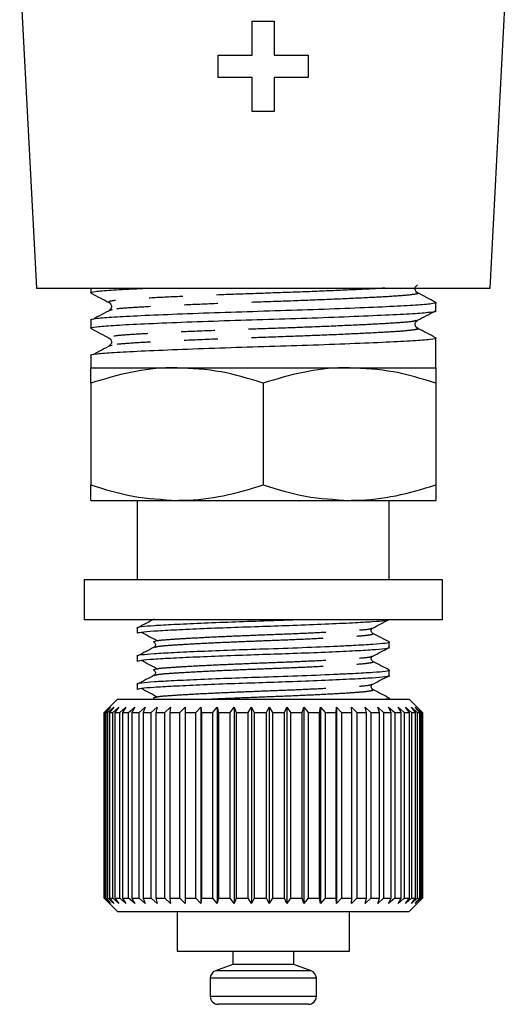
# Model space of a CAD drawing. Extents: x 6 to 390, y 32 to 282.
# Drawn here: x 73 to 91, y 140 to 177 of the extents above; entities that cross this region are included whole.
import ezdxf

# ---------------------------------------------------------------- set-up
doc = ezdxf.new("R2010")
doc.units = 0
doc.linetypes.add('PHANTOM', pattern=[12.7, 6.35, -1.27, 1.27, -1.27, 1.27, -1.27])
doc.layers.get('0').update_dxf_attribs({"linetype": 'CONTINUOUS'})

msp = doc.modelspace()

# ---------------------------------------------------------------- linework, layer by layer
at = {"color": 7, "linetype": 'CONTINUOUS'}
for p, q in [((72.825, 179.275), (73.454, 167.27)), ((90.559, 167.27), (91.127, 178.125)), ((81.582, 176.049), (81.582, 177.331)), ((81.582, 177.331), (82.415, 177.331)), ((82.415, 177.331), (82.415, 176.049)), ((80.3, 175.216), (80.3, 176.049)), ((80.3, 176.049), (81.582, 176.049)), ((82.415, 176.049), (83.697, 176.049)), ((83.697, 176.049), (83.697, 175.216)), ((81.582, 175.216), (80.3, 175.216)), ((81.582, 173.934), (81.582, 175.216)), ((83.697, 175.216), (82.415, 175.216)), ((82.415, 175.216), (82.415, 173.934)), ((82.415, 173.934), (81.582, 173.934)), ((73.454, 167.27), (90.559, 167.27)), ((75.506, 167.27), (75.506, 167.093)), ((88.506, 166.425), (88.506, 166.729)), ((76.304, 166.448), (76.233, 166.428)), ((75.506, 166.061), (75.506, 165.756)), ((88.506, 164.27), (88.506, 165.392)), ((76.304, 165.111), (76.233, 165.091)), ((75.506, 164.724), (75.506, 164.27)), ((75.506, 164.27), (78.756, 164.27)), ((78.756, 164.27), (85.256, 164.27)), ((85.256, 164.27), (88.506, 164.27)), ((75.506, 163.69), (75.506, 159.851)), ((82.006, 163.69), (82.006, 159.851)), ((88.506, 163.69), (88.506, 159.851)), ((75.506, 159.27), (78.756, 159.27)), ((77.256, 159.27), (77.256, 156.27)), ((78.756, 159.27), (85.256, 159.27)), ((85.256, 159.27), (88.506, 159.27)), ((86.756, 156.27), (86.756, 159.27)), ((75.256, 156.27), (75.256, 154.77)), ((88.756, 156.27), (75.256, 156.27)), ((88.756, 154.77), (88.756, 156.27)), ((88.756, 154.77), (75.256, 154.77)), ((77.256, 154.452), (77.256, 154.259)), ((77.911, 153.728), (77.928, 153.733)), ((86.756, 153.73), (86.756, 153.923)), ((77.256, 153.394), (77.256, 153.2)), ((77.911, 152.669), (77.928, 152.675)), ((86.756, 152.671), (86.756, 152.865)), ((77.256, 152.336), (77.256, 152.142)), ((76.006, 151.27), (76.206, 151.47)), ((76.206, 151.47), (76.009, 151.27)), ((76.039, 151.27), (76.251, 151.47)), ((76.251, 151.47), (76.068, 151.27)), ((76.506, 151.77), (76.106, 151.37)), ((76.15, 151.27), (76.37, 151.47)), ((76.37, 151.47), (76.204, 151.27)), ((76.336, 151.27), (76.563, 151.47)), ((76.563, 151.47), (76.416, 151.27)), ((76.506, 151.77), (87.506, 151.77)), ((76.597, 151.27), (76.826, 151.47)), ((76.826, 151.47), (76.7, 151.27)), ((76.928, 151.27), (77.158, 151.47)), ((77.158, 151.47), (77.054, 151.27)), ((77.326, 151.27), (77.552, 151.47)), ((77.552, 151.47), (77.473, 151.27)), ((77.784, 151.27), (78.005, 151.47)), ((78.005, 151.47), (77.951, 151.27)), ((78.298, 151.27), (78.509, 151.47)), ((78.509, 151.47), (78.481, 151.27)), ((78.86, 151.27), (79.06, 151.47)), ((79.06, 151.47), (79.057, 151.27)), ((79.463, 151.27), (79.648, 151.47)), ((79.648, 151.47), (79.672, 151.27)), ((79.648, 151.47), (79.648, 144.07)), ((80.099, 151.27), (80.268, 151.47)), ((80.268, 151.47), (80.318, 151.27)), ((80.268, 151.47), (80.268, 144.07)), ((80.759, 151.27), (80.91, 151.47)), ((80.91, 151.47), (80.985, 151.27)), ((80.91, 151.47), (80.91, 144.07)), ((81.437, 151.27), (81.566, 151.47)), ((81.566, 151.47), (81.666, 151.27)), ((81.566, 151.47), (81.566, 144.07)), ((82.121, 151.27), (82.228, 151.47)), ((82.228, 151.47), (82.351, 151.27)), ((82.228, 151.47), (82.228, 144.07)), ((82.804, 151.27), (82.887, 151.47)), ((82.887, 151.47), (83.031, 151.27)), ((82.887, 151.47), (82.887, 144.07)), ((83.477, 151.27), (83.535, 151.47)), ((83.535, 151.47), (83.698, 151.27)), ((83.535, 151.47), (83.535, 144.07)), ((84.13, 151.27), (84.163, 151.47)), ((84.163, 151.47), (84.344, 151.27)), ((84.163, 151.47), (84.163, 144.07)), ((84.756, 151.27), (84.763, 151.47)), ((84.763, 151.47), (84.958, 151.27)), ((84.763, 151.47), (84.763, 144.07)), ((85.326, 151.47), (85.534, 151.27)), ((85.346, 151.27), (85.326, 151.47)), ((85.847, 151.47), (86.065, 151.27)), ((85.893, 151.27), (85.847, 151.47)), ((86.317, 151.47), (86.542, 151.27)), ((86.388, 151.27), (86.317, 151.47)), ((86.731, 151.47), (86.96, 151.27)), ((86.827, 151.27), (86.731, 151.47)), ((86.756, 151.77), (86.756, 151.807)), ((87.084, 151.47), (87.314, 151.27)), ((87.203, 151.27), (87.084, 151.47)), ((87.37, 151.47), (87.598, 151.27)), ((87.511, 151.27), (87.37, 151.47)), ((88.006, 151.27), (87.506, 151.77)), ((87.587, 151.47), (87.81, 151.27)), ((87.747, 151.27), (87.587, 151.47)), ((87.731, 151.47), (87.945, 151.27)), ((87.908, 151.27), (87.731, 151.47)), ((87.8, 151.47), (88.004, 151.27)), ((87.993, 151.27), (87.8, 151.47)), ((76.006, 144.27), (76.006, 151.27)), ((76.009, 151.27), (76.039, 151.27)), ((76.009, 151.27), (76.009, 144.27)), ((76.039, 144.27), (76.039, 151.27)), ((76.068, 151.27), (76.15, 151.27)), ((76.068, 151.27), (76.068, 144.27)), ((76.15, 144.27), (76.15, 151.27)), ((76.204, 151.27), (76.336, 151.27)), ((76.204, 151.27), (76.204, 144.27)), ((76.336, 144.27), (76.336, 151.27)), ((76.416, 151.27), (76.597, 151.27)), ((76.416, 151.27), (76.416, 144.27)), ((76.597, 144.27), (76.597, 151.27)), ((76.7, 151.27), (76.928, 151.27)), ((76.7, 151.27), (76.7, 144.27)), ((76.928, 144.27), (76.928, 151.27)), ((77.054, 151.27), (77.326, 151.27)), ((77.054, 151.27), (77.054, 144.27)), ((77.326, 144.27), (77.326, 151.27)), ((77.473, 151.27), (77.784, 151.27)), ((77.473, 151.27), (77.473, 144.27)), ((77.784, 144.27), (77.784, 151.27)), ((77.951, 151.27), (78.298, 151.27)), ((77.951, 151.27), (77.951, 144.27)), ((78.298, 144.27), (78.298, 151.27)), ((78.481, 151.27), (78.86, 151.27)), ((78.481, 151.27), (78.481, 144.27)), ((78.86, 144.27), (78.86, 151.27)), ((79.057, 151.27), (79.463, 151.27)), ((79.057, 151.27), (79.057, 144.27)), ((79.463, 144.27), (79.463, 151.27)), ((79.672, 151.27), (80.099, 151.27)), ((79.672, 151.27), (79.672, 144.27)), ((80.099, 144.27), (80.099, 151.27)), ((80.318, 151.27), (80.759, 151.27)), ((80.318, 151.27), (80.318, 144.27)), ((80.759, 144.27), (80.759, 151.27)), ((80.985, 151.27), (81.437, 151.27)), ((80.985, 151.27), (80.985, 144.27)), ((81.437, 144.27), (81.437, 151.27)), ((81.666, 151.27), (82.121, 151.27)), ((81.666, 151.27), (81.666, 144.27)), ((82.121, 144.27), (82.121, 151.27)), ((82.351, 151.27), (82.804, 151.27)), ((82.351, 151.27), (82.351, 144.27)), ((82.804, 144.27), (82.804, 151.27)), ((83.031, 151.27), (83.477, 151.27)), ((83.031, 151.27), (83.031, 144.27)), ((83.477, 144.27), (83.477, 151.27)), ((83.698, 151.27), (84.13, 151.27)), ((83.698, 151.27), (83.698, 144.27)), ((84.13, 144.27), (84.13, 151.27)), ((84.344, 151.27), (84.756, 151.27)), ((84.344, 151.27), (84.344, 144.27)), ((84.756, 144.27), (84.756, 151.27)), ((84.958, 151.27), (85.346, 151.27)), ((84.958, 151.27), (84.958, 144.27)), ((85.346, 144.27), (85.346, 151.27)), ((85.534, 151.27), (85.893, 151.27)), ((85.534, 151.27), (85.534, 144.27)), ((85.893, 144.27), (85.893, 151.27)), ((86.065, 151.27), (86.388, 151.27)), ((86.065, 151.27), (86.065, 144.27)), ((86.388, 144.27), (86.388, 151.27)), ((86.542, 151.27), (86.827, 151.27)), ((86.542, 151.27), (86.542, 144.27)), ((86.827, 144.27), (86.827, 151.27)), ((86.96, 151.27), (87.203, 151.27)), ((86.96, 151.27), (86.96, 144.27)), ((87.203, 144.27), (87.203, 151.27)), ((87.314, 151.27), (87.511, 151.27)), ((87.314, 151.27), (87.314, 144.27)), ((87.511, 144.27), (87.511, 151.27)), ((87.598, 151.27), (87.747, 151.27)), ((87.598, 151.27), (87.598, 144.27)), ((87.747, 144.27), (87.747, 151.27)), ((87.81, 151.27), (87.908, 151.27)), ((87.81, 151.27), (87.81, 144.27)), ((87.908, 144.27), (87.908, 151.27)), ((87.945, 151.27), (87.993, 151.27)), ((87.945, 151.27), (87.945, 144.27)), ((87.993, 144.27), (87.993, 151.27)), ((88.004, 151.27), (88.006, 151.27)), ((88.004, 151.27), (88.004, 144.27)), ((88.006, 144.27), (88.006, 151.27)), ((76.206, 144.07), (76.006, 144.27)), ((76.009, 144.27), (76.206, 144.07)), ((76.009, 144.27), (76.039, 144.27)), ((76.251, 144.07), (76.039, 144.27)), ((76.068, 144.27), (76.251, 144.07)), ((76.068, 144.27), (76.15, 144.27)), ((76.106, 144.17), (76.506, 143.77)), ((76.37, 144.07), (76.15, 144.27)), ((76.204, 144.27), (76.37, 144.07)), ((76.204, 144.27), (76.336, 144.27)), ((76.563, 144.07), (76.336, 144.27)), ((76.416, 144.27), (76.563, 144.07)), ((76.416, 144.27), (76.597, 144.27)), ((76.826, 144.07), (76.597, 144.27)), ((76.7, 144.27), (76.826, 144.07)), ((76.7, 144.27), (76.928, 144.27)), ((77.158, 144.07), (76.928, 144.27)), ((77.054, 144.27), (77.158, 144.07)), ((77.054, 144.27), (77.326, 144.27)), ((77.552, 144.07), (77.326, 144.27)), ((77.473, 144.27), (77.552, 144.07)), ((77.473, 144.27), (77.784, 144.27)), ((78.005, 144.07), (77.784, 144.27)), ((77.951, 144.27), (78.005, 144.07)), ((77.951, 144.27), (78.298, 144.27)), ((78.509, 144.07), (78.298, 144.27)), ((78.481, 144.27), (78.509, 144.07)), ((78.481, 144.27), (78.86, 144.27)), ((79.06, 144.07), (78.86, 144.27)), ((79.057, 144.27), (79.06, 144.07)), ((79.057, 144.27), (79.463, 144.27)), ((79.648, 144.07), (79.463, 144.27)), ((79.672, 144.27), (79.648, 144.07)), ((79.672, 144.27), (80.099, 144.27)), ((80.268, 144.07), (80.099, 144.27)), ((80.318, 144.27), (80.268, 144.07)), ((80.318, 144.27), (80.759, 144.27)), ((80.91, 144.07), (80.759, 144.27)), ((80.985, 144.27), (80.91, 144.07)), ((80.985, 144.27), (81.437, 144.27)), ((81.566, 144.07), (81.437, 144.27)), ((81.666, 144.27), (81.566, 144.07)), ((81.666, 144.27), (82.121, 144.27)), ((82.228, 144.07), (82.121, 144.27)), ((82.351, 144.27), (82.228, 144.07)), ((82.351, 144.27), (82.804, 144.27)), ((82.887, 144.07), (82.804, 144.27)), ((83.031, 144.27), (82.887, 144.07)), ((83.031, 144.27), (83.477, 144.27)), ((83.535, 144.07), (83.477, 144.27)), ((83.698, 144.27), (83.535, 144.07)), ((83.698, 144.27), (84.13, 144.27)), ((84.163, 144.07), (84.13, 144.27)), ((84.344, 144.27), (84.163, 144.07)), ((84.344, 144.27), (84.756, 144.27)), ((84.763, 144.07), (84.756, 144.27)), ((84.958, 144.27), (84.763, 144.07)), ((84.958, 144.27), (85.346, 144.27)), ((85.326, 144.07), (85.346, 144.27)), ((85.534, 144.27), (85.326, 144.07)), ((85.534, 144.27), (85.893, 144.27)), ((85.847, 144.07), (85.893, 144.27)), ((86.065, 144.27), (85.847, 144.07)), ((86.065, 144.27), (86.388, 144.27)), ((86.317, 144.07), (86.388, 144.27)), ((86.542, 144.27), (86.317, 144.07)), ((86.542, 144.27), (86.827, 144.27)), ((86.731, 144.07), (86.827, 144.27)), ((86.96, 144.27), (86.731, 144.07)), ((86.96, 144.27), (87.203, 144.27)), ((87.084, 144.07), (87.203, 144.27)), ((87.314, 144.27), (87.084, 144.07)), ((87.314, 144.27), (87.511, 144.27)), ((87.37, 144.07), (87.511, 144.27)), ((87.598, 144.27), (87.37, 144.07)), ((87.506, 143.77), (88.006, 144.27)), ((87.587, 144.07), (87.747, 144.27)), ((87.81, 144.27), (87.587, 144.07)), ((87.598, 144.27), (87.747, 144.27)), ((87.731, 144.07), (87.908, 144.27)), ((87.945, 144.27), (87.731, 144.07)), ((87.8, 144.07), (87.993, 144.27)), ((88.004, 144.27), (87.8, 144.07)), ((87.81, 144.27), (87.908, 144.27)), ((87.945, 144.27), (87.993, 144.27)), ((88.004, 144.27), (88.006, 144.27)), ((76.506, 143.77), (87.506, 143.77)), ((78.756, 143.77), (78.756, 142.27)), ((85.256, 142.27), (85.256, 143.77)), ((78.756, 142.27), (85.256, 142.27)), ((80.856, 142.27), (80.856, 141.77)), ((83.156, 141.77), (83.156, 142.27)), ((80.856, 141.77), (80.204, 141.533)), ((83.156, 141.77), (80.856, 141.77)), ((83.809, 141.533), (83.156, 141.77)), ((80.006, 141.251), (80.006, 140.57)), ((84.006, 140.57), (84.006, 141.251)), ((83.706, 140.27), (80.306, 140.27))]:
    msp.add_line(p, q, dxfattribs=at)
at = {"color": 8, "linetype": 'PHANTOM'}
for p, q in [((83.809, 141.533), (80.204, 141.533)), ((84.006, 141.251), (80.006, 141.251)), ((84.006, 140.57), (80.006, 140.57))]:
    msp.add_line(p, q, dxfattribs=at)
at = {"color": 7, "linetype": 'CONTINUOUS'}
for centre, start, end in [((80.306, 141.251), 110, 180), ((83.706, 141.251), 0, 70), ((80.306, 140.57), 180, 270), ((83.706, 140.57), 270, 0)]:
    msp.add_arc(centre, 0.3, start, end, dxfattribs=at)
for points, knots in [([(75.557, 167.08), (75.537, 167.084), (75.428, 167.108), (75.672, 167.152), (76.313, 167.204), (77.028, 167.242), (77.58, 167.266), (77.686, 167.27)], [0, 0, 0, 0, 0.063917, 0.360248, 0.64646, 0.932672, 1, 1, 1, 1]), ([(75.518, 167.08), (75.631, 167.021), (75.858, 166.903), (76.084, 166.784), (76.197, 166.725)], [0, 0, 0, 0, 0.5000538, 1, 1, 1, 1]), ([(87.812, 167.099), (87.775, 167.131), (87.716, 167.181), (87.739, 167.338), (87.787, 167.374), (87.812, 167.392)], [0, 0, 0, 0, 0.453115, 0.71851, 1, 1, 1, 1]), ([(88.499, 166.739), (88.386, 166.799), (88.159, 166.917), (87.932, 167.035), (87.819, 167.095)], [0, 0, 0, 0, 0.500072, 1, 1, 1, 1]), ([(88.468, 166.739), (88.482, 166.736), (88.584, 166.714), (88.334, 166.671), (87.714, 166.618), (86.674, 166.566), (85.312, 166.507), (83.716, 166.448), (82.026, 166.396), (80.333, 166.343), (78.734, 166.284), (77.366, 166.225), (76.316, 166.173), (75.697, 166.12), (75.432, 166.081), (75.508, 166.061), (75.509, 166.061)], [0, 0, 0, 0, 0.013784, 0.097319, 0.178, 0.258682, 0.342216, 0.425751, 0.506432, 0.587114, 0.670648, 0.754182, 0.834864, 0.915546, 0.99908, 1, 1, 1, 1]), ([(76.201, 166.724), (76.225, 166.705), (76.274, 166.669), (76.296, 166.513), (76.237, 166.462), (76.2, 166.43)], [0, 0, 0, 0, 0.2814902, 0.5468842, 1, 1, 1, 1]), ([(75.557, 165.743), (75.537, 165.747), (75.428, 165.771), (75.677, 165.815), (76.299, 165.867), (77.338, 165.92), (78.7, 165.979), (80.296, 166.038), (81.987, 166.09), (83.679, 166.142), (85.279, 166.201), (86.646, 166.26), (87.697, 166.313), (88.316, 166.365), (88.581, 166.405), (88.505, 166.425), (88.504, 166.425)], [0, 0, 0, 0, 0.0179419, 0.101124, 0.1814656, 0.2618071, 0.3449892, 0.4281713, 0.5085129, 0.5888545, 0.6720365, 0.7552186, 0.8355602, 0.9159018, 0.9990839, 1, 1, 1, 1]), ([(76.254, 166.448), (76.142, 166.389), (75.918, 166.271), (75.693, 166.153), (75.581, 166.094)], [0, 0, 0, 0, 0.499978, 1, 1, 1, 1]), ([(87.815, 166.057), (87.928, 166.116), (88.155, 166.234), (88.381, 166.352), (88.495, 166.412)], [0, 0, 0, 0, 0.4999462, 1, 1, 1, 1]), ([(87.812, 165.762), (87.775, 165.794), (87.716, 165.844), (87.739, 166.001), (87.787, 166.037), (87.812, 166.055)], [0, 0, 0, 0, 0.453116, 0.71851, 1, 1, 1, 1]), ([(75.518, 165.743), (75.631, 165.684), (75.858, 165.566), (76.084, 165.447), (76.197, 165.388)], [0, 0, 0, 0, 0.5000533, 1, 1, 1, 1]), ([(88.499, 165.402), (88.386, 165.462), (88.159, 165.58), (87.932, 165.698), (87.819, 165.758)], [0, 0, 0, 0, 0.500073, 1, 1, 1, 1]), ([(88.468, 165.402), (88.482, 165.399), (88.584, 165.377), (88.334, 165.334), (87.714, 165.281), (86.674, 165.229), (85.312, 165.17), (83.716, 165.111), (82.026, 165.059), (80.333, 165.006), (78.734, 164.947), (77.366, 164.888), (76.316, 164.836), (75.697, 164.783), (75.432, 164.744), (75.508, 164.724), (75.509, 164.724)], [0, 0, 0, 0, 0.013785, 0.097319, 0.178, 0.258682, 0.342216, 0.425751, 0.506432, 0.587114, 0.670648, 0.754182, 0.834864, 0.915546, 0.99908, 1, 1, 1, 1]), ([(76.201, 165.387), (76.225, 165.368), (76.274, 165.332), (76.296, 165.176), (76.237, 165.125), (76.2, 165.093)], [0, 0, 0, 0, 0.28149, 0.546885, 1, 1, 1, 1]), ([(76.254, 165.111), (76.142, 165.052), (75.918, 164.934), (75.693, 164.816), (75.581, 164.757)], [0, 0, 0, 0, 0.499977, 1, 1, 1, 1]), ([(78.756, 164.27), (78.679, 164.27), (78.096, 164.264), (76.996, 164.138), (76.006, 163.84), (75.506, 163.69)], [0, 0, 0, 0, 0.070077, 0.530778, 1, 1, 1, 1]), ([(75.506, 163.69), (75.506, 163.811), (75.506, 164.054), (75.506, 164.241), (75.506, 164.262), (75.506, 164.27)], [0, 0, 0, 0, 0.3724758, 0.7482889, 1, 1, 1, 1]), ([(82.006, 163.69), (81.478, 163.852), (80.413, 164.18), (79.312, 164.24), (78.756, 164.27)], [0, 0, 0, 0, 0.495458, 1, 1, 1, 1]), ([(85.256, 164.27), (85.179, 164.27), (84.596, 164.264), (83.496, 164.138), (82.506, 163.84), (82.006, 163.69)], [0, 0, 0, 0, 0.070077, 0.530778, 1, 1, 1, 1]), ([(88.506, 163.69), (87.978, 163.852), (86.913, 164.18), (85.812, 164.24), (85.256, 164.27)], [0, 0, 0, 0, 0.495458, 1, 1, 1, 1]), ([(88.506, 164.27), (88.506, 164.262), (88.506, 164.241), (88.506, 164.055), (88.506, 163.812), (88.506, 163.69)], [0, 0, 0, 0, 0.2517107, 0.6238733, 1, 1, 1, 1]), ([(75.506, 159.851), (76.034, 159.689), (77.099, 159.361), (78.201, 159.301), (78.756, 159.27)], [0, 0, 0, 0, 0.495458, 1, 1, 1, 1]), ([(75.506, 159.27), (75.506, 159.279), (75.506, 159.299), (75.506, 159.485), (75.506, 159.729), (75.506, 159.851)], [0, 0, 0, 0, 0.251711, 0.623873, 1, 1, 1, 1]), ([(78.756, 159.27), (78.833, 159.271), (79.417, 159.276), (80.517, 159.403), (81.507, 159.701), (82.006, 159.851)], [0, 0, 0, 0, 0.070077, 0.530778, 1, 1, 1, 1]), ([(82.006, 159.851), (82.534, 159.689), (83.599, 159.361), (84.701, 159.301), (85.256, 159.27)], [0, 0, 0, 0, 0.495458, 1, 1, 1, 1]), ([(85.256, 159.27), (85.333, 159.271), (85.917, 159.276), (87.017, 159.403), (88.007, 159.701), (88.506, 159.851)], [0, 0, 0, 0, 0.070077, 0.530778, 1, 1, 1, 1]), ([(88.506, 159.851), (88.506, 159.73), (88.506, 159.486), (88.506, 159.299), (88.506, 159.279), (88.506, 159.27)], [0, 0, 0, 0, 0.372476, 0.748289, 1, 1, 1, 1]), ([(83.52, 154.77), (83.502, 154.77), (83.052, 154.751), (82.094, 154.72), (80.791, 154.676), (79.617, 154.629), (78.618, 154.583), (77.85, 154.541), (77.396, 154.5), (77.202, 154.468), (77.258, 154.452), (77.259, 154.452)], [0, 0, 0, 0, 0.006597, 0.169359, 0.30507, 0.445581, 0.586092, 0.721803, 0.857514, 0.998024, 1, 1, 1, 1]), ([(77.259, 154.259), (77.289, 154.274), (77.35, 154.305), (77.842, 154.346), (78.59, 154.388), (79.588, 154.435), (80.752, 154.481), (81.963, 154.522), (83.187, 154.563), (84.362, 154.609), (85.391, 154.657), (86.148, 154.699), (86.606, 154.735), (86.668, 154.76), (86.693, 154.77)], [0, 0, 0, 0, 0.086371, 0.170981, 0.255592, 0.343194, 0.430797, 0.515408, 0.594873, 0.684996, 0.775216, 0.859827, 0.944437, 1, 1, 1, 1]), ([(77.894, 154.792), (77.791, 154.737), (77.583, 154.629), (77.375, 154.52), (77.271, 154.466)], [0, 0, 0, 0, 0.4998623, 1, 1, 1, 1]), ([(86.125, 154.259), (86.101, 154.28), (86.063, 154.312), (86.078, 154.417), (86.109, 154.44), (86.124, 154.452)], [0, 0, 0, 0, 0.454431, 0.718463, 1, 1, 1, 1]), ([(86.129, 154.454), (86.232, 154.508), (86.439, 154.616), (86.646, 154.724), (86.749, 154.778)], [0, 0, 0, 0, 0.4998631, 1, 1, 1, 1]), ([(77.403, 154.302), (77.503, 154.249), (77.701, 154.141), (77.9, 154.034), (78, 153.98)], [0, 0, 0, 0, 0.500019, 1, 1, 1, 1]), ([(86.754, 153.93), (86.65, 153.985), (86.442, 154.093), (86.234, 154.202), (86.13, 154.256)], [0, 0, 0, 0, 0.500106, 1, 1, 1, 1]), ([(86.724, 153.932), (86.736, 153.929), (86.814, 153.911), (86.632, 153.877), (86.18, 153.836), (85.521, 153.8), (84.638, 153.757), (83.507, 153.709), (82.105, 153.662), (80.788, 153.618), (79.618, 153.571), (78.618, 153.524), (77.85, 153.483), (77.396, 153.441), (77.202, 153.41), (77.258, 153.394), (77.259, 153.394)], [0, 0, 0, 0, 0.0153915, 0.0987813, 0.1793224, 0.2598635, 0.3105649, 0.4104395, 0.5070348, 0.5875759, 0.6709657, 0.7543555, 0.8348967, 0.9154378, 0.9988276, 1, 1, 1, 1]), ([(77.259, 153.2), (77.289, 153.216), (77.35, 153.247), (77.842, 153.288), (78.59, 153.33), (79.588, 153.376), (80.752, 153.423), (81.964, 153.464), (83.187, 153.505), (84.363, 153.551), (85.387, 153.599), (86.163, 153.641), (86.616, 153.682), (86.81, 153.714), (86.755, 153.729), (86.754, 153.73)], [0, 0, 0, 0, 0.08359, 0.165476, 0.247362, 0.332144, 0.416926, 0.498811, 0.575718, 0.662939, 0.750254, 0.83214, 0.914026, 0.998808, 1, 1, 1, 1]), ([(77.894, 153.733), (77.791, 153.679), (77.583, 153.57), (77.375, 153.462), (77.271, 153.407)], [0, 0, 0, 0, 0.4998623, 1, 1, 1, 1]), ([(77.907, 153.926), (77.893, 153.93), (77.868, 153.936), (77.885, 153.954), (77.958, 153.968), (78.019, 153.98)], [0, 0, 0, 0, 0.194407, 0.324952, 1, 1, 1, 1]), ([(77.884, 153.925), (77.902, 153.911), (77.937, 153.885), (77.947, 153.774), (77.911, 153.748), (77.888, 153.73)], [0, 0, 0, 0, 0.2456793, 0.4983526, 1, 1, 1, 1]), ([(86.129, 153.396), (86.232, 153.45), (86.439, 153.558), (86.646, 153.666), (86.749, 153.72)], [0, 0, 0, 0, 0.499861, 1, 1, 1, 1]), ([(86.125, 153.201), (86.101, 153.221), (86.063, 153.254), (86.078, 153.359), (86.109, 153.382), (86.124, 153.393)], [0, 0, 0, 0, 0.454431, 0.718463, 1, 1, 1, 1]), ([(77.403, 153.244), (77.503, 153.19), (77.701, 153.083), (77.9, 152.975), (78, 152.922)], [0, 0, 0, 0, 0.500021, 1, 1, 1, 1]), ([(86.754, 152.872), (86.65, 152.926), (86.442, 153.035), (86.234, 153.143), (86.13, 153.198)], [0, 0, 0, 0, 0.500107, 1, 1, 1, 1]), ([(86.724, 152.874), (86.736, 152.871), (86.814, 152.853), (86.632, 152.819), (86.18, 152.777), (85.521, 152.741), (84.638, 152.699), (83.507, 152.651), (82.105, 152.604), (80.788, 152.559), (79.618, 152.513), (78.618, 152.466), (77.85, 152.424), (77.396, 152.383), (77.202, 152.352), (77.258, 152.336), (77.259, 152.336)], [0, 0, 0, 0, 0.015391, 0.098781, 0.179322, 0.259864, 0.310565, 0.410439, 0.507035, 0.587576, 0.670966, 0.754356, 0.834897, 0.915438, 0.998828, 1, 1, 1, 1]), ([(77.259, 152.142), (77.289, 152.158), (77.35, 152.188), (77.842, 152.23), (78.59, 152.271), (79.588, 152.318), (80.752, 152.365), (81.964, 152.405), (83.187, 152.446), (84.363, 152.493), (85.387, 152.541), (86.163, 152.583), (86.616, 152.624), (86.81, 152.655), (86.755, 152.671), (86.754, 152.671)], [0, 0, 0, 0, 0.08359, 0.165476, 0.247362, 0.332144, 0.416926, 0.498811, 0.575718, 0.662939, 0.750254, 0.83214, 0.914026, 0.998808, 1, 1, 1, 1]), ([(77.894, 152.675), (77.791, 152.621), (77.583, 152.512), (77.375, 152.403), (77.271, 152.349)], [0, 0, 0, 0, 0.499861, 1, 1, 1, 1]), ([(77.907, 152.868), (77.893, 152.871), (77.868, 152.877), (77.885, 152.895), (77.958, 152.91), (78.019, 152.922)], [0, 0, 0, 0, 0.194407, 0.324952, 1, 1, 1, 1]), ([(77.884, 152.866), (77.902, 152.853), (77.937, 152.827), (77.947, 152.716), (77.911, 152.689), (77.888, 152.672)], [0, 0, 0, 0, 0.245679, 0.498354, 1, 1, 1, 1]), ([(86.129, 152.338), (86.232, 152.392), (86.439, 152.5), (86.646, 152.608), (86.749, 152.662)], [0, 0, 0, 0, 0.499862, 1, 1, 1, 1]), ([(86.125, 152.143), (86.101, 152.163), (86.063, 152.196), (86.078, 152.3), (86.109, 152.323), (86.124, 152.335)], [0, 0, 0, 0, 0.4544289, 0.7184635, 1, 1, 1, 1]), ([(77.403, 152.186), (77.503, 152.132), (77.701, 152.025), (77.9, 151.917), (78, 151.863)], [0, 0, 0, 0, 0.500021, 1, 1, 1, 1]), ([(77.907, 151.81), (77.893, 151.813), (77.868, 151.819), (77.885, 151.837), (77.958, 151.851), (78.019, 151.863)], [0, 0, 0, 0, 0.194407, 0.324952, 1, 1, 1, 1]), ([(86.754, 151.814), (86.65, 151.868), (86.442, 151.976), (86.234, 152.085), (86.13, 152.139)], [0, 0, 0, 0, 0.500107, 1, 1, 1, 1]), ([(86.724, 151.816), (86.737, 151.813), (86.803, 151.798), (86.706, 151.783), (86.627, 151.77)], [0, 0, 0, 0, 0.188592, 1, 1, 1, 1])]:
    msp.add_open_spline(points, degree=3, knots=knots, dxfattribs=at)
at = {"color": 8, "linetype": 'PHANTOM'}
for points, knots in [([(86.588, 167.27), (86.445, 167.262), (86.002, 167.235), (84.936, 167.185), (83.518, 167.126), (81.999, 167.074), (80.486, 167.022), (79.055, 166.963), (77.833, 166.904), (76.901, 166.851), (76.34, 166.799), (76.115, 166.755), (76.215, 166.73), (76.235, 166.726)], [0, 0, 0, 0, 0.050113, 0.154449, 0.258786, 0.359557, 0.460329, 0.564665, 0.669002, 0.769773, 0.870545, 0.974881, 1, 1, 1, 1]), ([(87.787, 167.094), (87.803, 167.09), (87.897, 167.067), (87.671, 167.024), (87.112, 166.971), (86.179, 166.919), (84.957, 166.86), (83.527, 166.801), (82.012, 166.749), (80.497, 166.696), (79.067, 166.637), (77.836, 166.578), (76.926, 166.526), (76.397, 166.484), (76.326, 166.457), (76.304, 166.448)], [0, 0, 0, 0, 0.017041, 0.104658, 0.18928, 0.273903, 0.361519, 0.449135, 0.533758, 0.618381, 0.705997, 0.793613, 0.878236, 0.962858, 1, 1, 1, 1]), ([(87.778, 166.057), (87.744, 166.042), (87.668, 166.008), (87.092, 165.96), (86.174, 165.907), (84.946, 165.848), (83.515, 165.789), (82, 165.737), (80.485, 165.685), (79.055, 165.626), (77.833, 165.567), (76.901, 165.514), (76.34, 165.462), (76.115, 165.418), (76.215, 165.393), (76.235, 165.389)], [0, 0, 0, 0, 0.06437, 0.146255, 0.22814, 0.312922, 0.397704, 0.479589, 0.561474, 0.646255, 0.731037, 0.812922, 0.894807, 0.979589, 1, 1, 1, 1]), ([(87.787, 165.757), (87.803, 165.753), (87.897, 165.73), (87.671, 165.687), (87.112, 165.634), (86.179, 165.582), (84.957, 165.523), (83.527, 165.464), (82.012, 165.412), (80.497, 165.359), (79.067, 165.3), (77.836, 165.241), (76.926, 165.189), (76.397, 165.147), (76.326, 165.12), (76.304, 165.111)], [0, 0, 0, 0, 0.017041, 0.104658, 0.18928, 0.273903, 0.361519, 0.449135, 0.533758, 0.618381, 0.705997, 0.793613, 0.878236, 0.962858, 1, 1, 1, 1]), ([(78.019, 153.98), (78.028, 153.983), (78.086, 153.999), (78.431, 154.027), (79.052, 154.067), (79.913, 154.113), (80.926, 154.16), (82.002, 154.201), (83.077, 154.243), (84.092, 154.289), (84.964, 154.336), (85.616, 154.378), (86.025, 154.416), (86.079, 154.443), (86.103, 154.455)], [0, 0, 0, 0, 0.015469, 0.101571, 0.18811, 0.282279, 0.376448, 0.467397, 0.558347, 0.652516, 0.746685, 0.837634, 0.928584, 1, 1, 1, 1]), ([(77.928, 153.733), (77.949, 153.743), (78.001, 153.768), (78.398, 153.804), (79.06, 153.847), (79.971, 153.895), (80.997, 153.942), (82.051, 153.982), (83.086, 154.022), (84.101, 154.069), (84.968, 154.115), (85.63, 154.157), (86.028, 154.198), (86.188, 154.233), (86.118, 154.252), (86.105, 154.256)], [0, 0, 0, 0, 0.054446, 0.137321, 0.220196, 0.310804, 0.401223, 0.474669, 0.557544, 0.643352, 0.729161, 0.812035, 0.89491, 0.980719, 1, 1, 1, 1]), ([(78.019, 152.922), (78.028, 152.924), (78.086, 152.941), (78.431, 152.968), (79.052, 153.009), (79.913, 153.055), (80.926, 153.102), (82.002, 153.143), (83.077, 153.184), (84.092, 153.231), (84.964, 153.278), (85.616, 153.319), (86.025, 153.357), (86.079, 153.384), (86.103, 153.396)], [0, 0, 0, 0, 0.015469, 0.101571, 0.18811, 0.282279, 0.376448, 0.467397, 0.558347, 0.652516, 0.746685, 0.837634, 0.928584, 1, 1, 1, 1]), ([(77.928, 152.675), (77.949, 152.685), (78.001, 152.71), (78.398, 152.746), (79.06, 152.788), (79.971, 152.837), (80.997, 152.883), (82.051, 152.924), (83.086, 152.964), (84.101, 153.01), (84.968, 153.057), (85.63, 153.099), (86.028, 153.14), (86.188, 153.175), (86.118, 153.194), (86.105, 153.197)], [0, 0, 0, 0, 0.054446, 0.137321, 0.220196, 0.310804, 0.401223, 0.474669, 0.557544, 0.643352, 0.729161, 0.812035, 0.89491, 0.980719, 1, 1, 1, 1]), ([(78.019, 151.863), (78.028, 151.866), (78.086, 151.883), (78.431, 151.91), (79.052, 151.951), (79.913, 151.996), (80.926, 152.043), (82.002, 152.085), (83.077, 152.126), (84.092, 152.173), (84.964, 152.22), (85.616, 152.261), (86.025, 152.299), (86.079, 152.326), (86.103, 152.338)], [0, 0, 0, 0, 0.015469, 0.101571, 0.18811, 0.282279, 0.376448, 0.467397, 0.558347, 0.652516, 0.746685, 0.837634, 0.928584, 1, 1, 1, 1]), ([(79.845, 151.77), (79.895, 151.773), (80.249, 151.792), (81.006, 151.825), (82.048, 151.865), (83.087, 151.906), (84.101, 151.952), (84.968, 151.999), (85.63, 152.04), (86.028, 152.082), (86.188, 152.117), (86.118, 152.136), (86.105, 152.139)], [0, 0, 0, 0, 0.02138, 0.149771, 0.254059, 0.371737, 0.49358, 0.615423, 0.733101, 0.850779, 0.972622, 1, 1, 1, 1])]:
    msp.add_open_spline(points, degree=3, knots=knots, dxfattribs=at)

doc.saveas('drawing.dxf')
